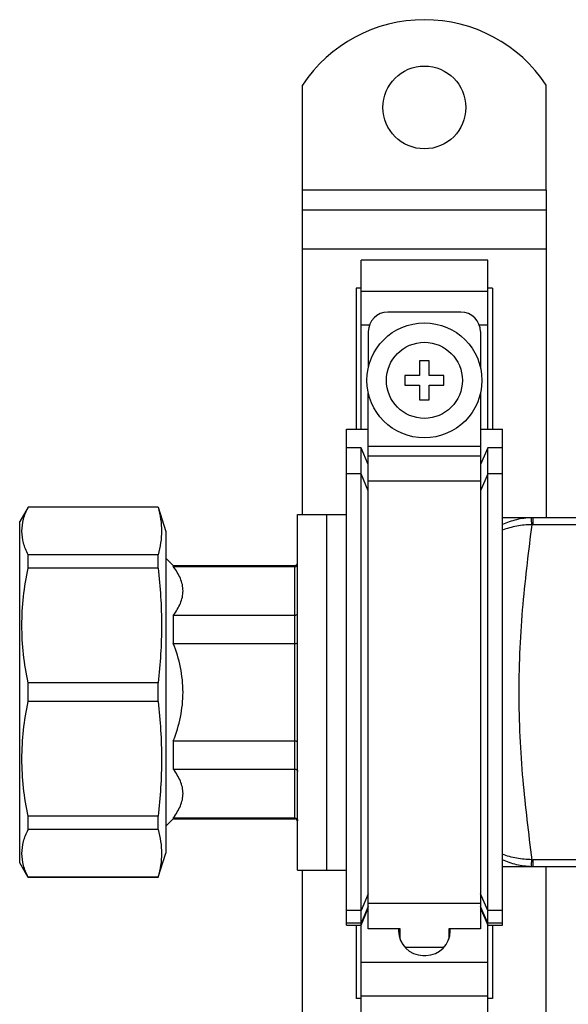
# Model space of a CAD drawing. Units: millimetres. Extents: x 0 to 841, y 0 to 594.
# Drawn here: x 280 to 337, y 349 to 450 of the extents above; entities that cross this region are included whole.
import ezdxf

# ---------------------------------------------------------------- set-up
doc = ezdxf.new("R2010")
doc.units = ezdxf.units.MM
doc.header["$LTSCALE"] = 46.255
doc.layers.get('0').update_dxf_attribs({"linetype": 'CONTINUOUS'})
doc.layers.add('A_STD', color=7, linetype='CONTINUOUS')

msp = doc.modelspace()

# ---------------------------------------------------------------- linework, layer by layer
at = {"color": 7, "linetype": 'Continuous'}
for p, q in [((309.33, 399.61), (309.33, 432.86)), ((334.33, 432.86), (309.33, 432.86)), ((334.33, 432.86), (334.33, 399.26)), ((309.33, 430.86), (334.33, 430.86)), ((309.33, 426.86), (334.33, 426.86)), ((315.33, 408.36), (315.33, 425.69)), ((328.33, 425.69), (315.33, 425.69)), ((328.33, 408.36), (328.33, 425.69)), ((314.83, 422.81), (314.83, 408.36)), ((315.33, 422.81), (314.83, 422.81)), ((315.33, 422.52), (328.33, 422.52)), ((328.83, 422.81), (328.33, 422.81)), ((328.83, 422.81), (328.83, 408.36)), ((325.58, 420.36), (318.08, 420.36)), ((315.33, 419.05), (316.2, 419.05)), ((316.08, 418.36), (316.08, 414.68)), ((327.45, 419.05), (328.33, 419.05)), ((327.58, 418.36), (327.58, 414.68)), ((321.33, 415.36), (321.33, 413.86)), ((322.33, 415.36), (321.33, 415.36)), ((322.33, 413.86), (322.33, 415.36)), ((319.83, 413.86), (319.83, 412.86)), ((321.33, 413.86), (319.83, 413.86)), ((323.83, 413.86), (322.33, 413.86)), ((323.83, 412.86), (323.83, 413.86)), ((319.83, 412.86), (321.33, 412.86)), ((321.33, 412.86), (321.33, 411.36)), ((322.33, 411.36), (322.33, 412.86)), ((322.33, 412.86), (323.83, 412.86)), ((316.08, 357.09), (316.08, 412.04)), ((321.33, 411.36), (322.33, 411.36)), ((327.58, 412.04), (327.58, 357.09)), ((313.83, 357.47), (313.83, 408.36)), ((313.83, 408.36), (316.08, 408.36)), ((327.58, 408.36), (329.83, 408.36)), ((329.83, 357.47), (329.83, 408.36)), ((315.33, 406.44), (313.83, 406.44)), ((315.33, 347.03), (315.33, 406.44)), ((316.08, 404.71), (315.33, 406.44)), ((327.58, 406.57), (316.08, 406.57)), ((328.33, 406.44), (327.58, 404.71)), ((328.33, 347.03), (328.33, 406.44)), ((329.83, 406.44), (328.33, 406.44)), ((327.58, 405.58), (316.08, 405.58)), ((315.33, 403.77), (313.83, 403.77)), ((316.08, 402.04), (315.33, 403.77)), ((328.33, 403.77), (327.58, 402.04)), ((329.83, 403.77), (328.33, 403.77)), ((327.58, 403.03), (316.08, 403.03)), ((281.19, 400.36), (280.33, 398.86)), ((281.19, 400.34), (281.19, 400.36)), ((294.52, 400.36), (281.19, 400.36)), ((294.52, 400.34), (281.19, 400.34)), ((294.52, 400.34), (294.52, 400.36)), ((308.83, 363.11), (308.83, 399.61)), ((308.83, 399.61), (311.83, 399.61)), ((311.83, 363.11), (311.83, 399.61)), ((443.83, 399.26), (329.83, 399.26)), ((333, 398.55), (333, 399.26)), ((280.33, 363.86), (280.33, 398.86)), ((440.66, 398.55), (333, 398.55)), ((281.19, 394.1), (281.19, 395.46)), ((294.52, 395.46), (281.19, 395.46)), ((294.52, 394.1), (294.52, 395.46)), ((295.33, 395.11), (296.08, 394.36)), ((294.52, 394.1), (281.19, 394.1)), ((296.08, 394.36), (296.08, 394.25)), ((296.08, 394.36), (308.53, 394.36)), ((296.08, 394.25), (308.53, 394.25)), ((308.53, 368.36), (308.53, 394.36)), ((296.08, 389.25), (296.08, 386.36)), ((296.08, 389.25), (308.53, 389.25)), ((296.08, 386.36), (308.53, 386.36)), ((281.19, 380.4), (281.19, 382.33)), ((294.52, 382.33), (281.19, 382.33)), ((294.52, 380.4), (294.52, 382.33)), ((294.52, 380.4), (281.19, 380.4)), ((296.08, 376.36), (296.08, 373.47)), ((296.08, 376.36), (308.53, 376.36)), ((296.08, 373.47), (308.53, 373.47)), ((281.19, 367.26), (281.19, 368.63)), ((294.52, 368.63), (281.19, 368.63)), ((294.52, 367.26), (294.52, 368.63)), ((295.33, 367.61), (296.08, 368.36)), ((296.08, 368.47), (296.08, 368.36)), ((296.08, 368.47), (308.53, 368.47)), ((296.08, 368.36), (308.53, 368.36)), ((294.52, 367.26), (281.19, 367.26)), ((281.19, 362.36), (280.33, 363.86)), ((333, 363.46), (333, 364.17)), ((440.66, 364.17), (333, 364.17)), ((308.83, 363.11), (311.83, 363.11)), ((309.33, 199.61), (309.33, 363.11)), ((443.83, 363.46), (329.83, 363.46)), ((334.33, 199.26), (334.33, 363.46)), ((281.19, 362.36), (281.19, 362.39)), ((294.52, 362.39), (281.19, 362.39)), ((294.52, 362.36), (281.19, 362.36)), ((294.52, 362.36), (294.52, 362.39)), ((316.08, 360.68), (315.33, 358.96)), ((328.33, 358.96), (327.58, 360.68)), ((327.58, 359.7), (316.08, 359.7)), ((315.33, 358.96), (313.83, 358.96)), ((316.08, 359.37), (315.33, 357.65)), ((315.33, 357.47), (316.08, 359.22)), ((328.33, 357.65), (327.58, 359.37)), ((327.58, 359.22), (328.33, 357.47)), ((329.83, 358.96), (328.33, 358.96)), ((315.33, 357.65), (313.83, 357.65)), ((329.83, 357.65), (328.33, 357.65)), ((313.83, 357.47), (315.33, 357.47)), ((314.83, 357.47), (314.83, 349.92)), ((319.33, 357.09), (316.08, 357.09)), ((319.18, 357.09), (319.18, 356.86)), ((319.18, 356.86), (319.33, 356.86)), ((319.33, 356.01), (319.33, 357.09)), ((324.33, 357.09), (324.33, 356.01)), ((327.58, 357.09), (324.33, 357.09)), ((324.33, 356.86), (324.48, 356.86)), ((324.48, 356.86), (324.48, 357.09)), ((328.33, 357.47), (329.83, 357.47)), ((328.83, 357.47), (328.83, 349.92)), ((323.82, 355.18), (319.83, 355.18)), ((315.33, 353.67), (328.33, 353.67)), ((321.68, 354.36), (321.98, 354.36)), ((315.33, 349.92), (314.83, 349.92)), ((315.33, 350.21), (328.33, 350.21)), ((328.83, 349.92), (328.33, 349.92))]:
    msp.add_line(p, q, dxfattribs=at)
for radius in [5.9, 3.9]:
    msp.add_circle((321.83, 413.36), radius, dxfattribs=at)
for centre, radius, start, end in [((318.08, 418.36), 2, 90, 180), ((325.58, 418.36), 2, 0, 90), ((333, 392.06), 7.2, 89.9986, 91.5499), ((333, 393.11), 5.45, 90.0048, 91.62), ((308.53, 394.66), 0.3, 270, 360), ((308.53, 368.06), 0.3, 0, 90), ((333, 369.57), 5.39, 268.3837, 269.9989), ((333, 370.67), 7.2, 268.4501, 270.0014), ((321.68, 356.86), 2.5, 180, 270), ((321.98, 356.86), 2.5, 270, 360)]:
    msp.add_arc(centre, radius, start, end, dxfattribs=at)
for points, knots in [([(281.19, 395.46), (281, 395.85), (280.68, 396.64), (280.5, 397.9), (280.68, 399.16), (281, 399.95), (281.19, 400.34)], [0, 0, 0, 0, 0.256475, 0.5, 0.743525, 1, 1, 1, 1]), ([(294.52, 400.34), (294.63, 399.94), (294.81, 399.13), (294.91, 397.9), (294.81, 396.67), (294.63, 395.86), (294.52, 395.46)], [0, 0, 0, 0, 0.252178, 0.5, 0.747822, 1, 1, 1, 1]), ([(332.8, 399.26), (332.29, 399.25), (331.27, 399.11), (330.29, 398.77), (329.83, 398.56)], [0, 0, 0, 0, 0.500675, 1, 1, 1, 1]), ([(332.85, 398.55), (332.84, 398.6), (332.84, 398.7), (332.83, 398.84), (332.83, 398.96), (332.82, 399.06), (332.82, 399.14), (332.81, 399.2), (332.81, 399.23), (332.81, 399.25), (332.81, 399.25), (332.8, 399.26), (332.8, 399.26)], [0, 0, 0, 0, 0.217704, 0.414059, 0.58561, 0.729914, 0.844894, 0.928928, 0.958897, 0.98071, 0.99435, 1, 1, 1, 1]), ([(332.84, 398.55), (332.33, 398.55), (331.3, 398.45), (330.3, 398.16), (329.83, 397.98)], [0, 0, 0, 0, 0.504582, 1, 1, 1, 1]), ([(332.84, 398.55), (332.68, 397.23), (332.34, 394.51), (331.89, 390.3), (331.58, 385.88), (331.47, 381.36), (331.58, 376.84), (331.98, 371.1), (332.5, 366.9), (332.85, 364.18)], [0, 0, 0, 0, 0.115386, 0.238933, 0.368047, 0.500005, 0.631963, 0.761077, 1, 1, 1, 1]), ([(281.19, 382.33), (280.99, 383.29), (280.67, 385.25), (280.5, 388.21), (280.67, 391.18), (280.99, 393.13), (281.19, 394.1)], [0, 0, 0, 0, 0.250212, 0.5, 0.749788, 1, 1, 1, 1]), ([(294.52, 394.1), (294.63, 393.12), (294.81, 391.16), (294.91, 388.21), (294.81, 385.26), (294.63, 383.3), (294.52, 382.33)], [0, 0, 0, 0, 0.250068, 0.5, 0.749932, 1, 1, 1, 1]), ([(296.08, 389.25), (296.23, 389.45), (296.5, 389.84), (296.82, 390.46), (297.03, 391.1), (297.1, 391.75), (297.03, 392.41), (296.82, 393.05), (296.5, 393.67), (296.23, 394.06), (296.08, 394.25)], [0, 0, 0, 0, 0.134201, 0.261425, 0.38254, 0.5, 0.61746, 0.738575, 0.865799, 1, 1, 1, 1]), ([(308.53, 394.25), (308.61, 394.25), (308.76, 394.31), (308.83, 394.47), (308.83, 394.54)], [0, 0, 0, 0, 0.509188, 1, 1, 1, 1]), ([(308.53, 389.25), (308.57, 389.25), (308.64, 389.27), (308.74, 389.32), (308.81, 389.39), (308.83, 389.45), (308.83, 389.48)], [0, 0, 0, 0, 0.281944, 0.545818, 0.782954, 1, 1, 1, 1]), ([(296.08, 376.36), (296.39, 377.16), (296.89, 378.8), (297.17, 381.36), (296.89, 383.93), (296.39, 385.57), (296.08, 386.36)], [0, 0, 0, 0, 0.250065, 0.5, 0.749935, 1, 1, 1, 1]), ([(308.53, 386.36), (308.57, 386.36), (308.64, 386.36), (308.73, 386.38), (308.79, 386.39), (308.83, 386.41), (308.83, 386.42)], [0, 0, 0, 0, 0.369933, 0.683701, 0.898401, 1, 1, 1, 1]), ([(280.56, 374.51), (280.56, 375.5), (280.67, 377.48), (280.99, 379.43), (281.19, 380.4)], [0, 0, 0, 0, 0.499579, 1, 1, 1, 1]), ([(294.52, 380.4), (294.63, 379.42), (294.81, 377.46), (294.87, 375.5), (294.87, 374.51)], [0, 0, 0, 0, 0.500134, 1, 1, 1, 1]), ([(308.53, 376.36), (308.57, 376.36), (308.64, 376.36), (308.73, 376.35), (308.79, 376.33), (308.83, 376.31), (308.83, 376.3)], [0, 0, 0, 0, 0.369933, 0.683701, 0.898401, 1, 1, 1, 1]), ([(281.19, 368.63), (280.99, 369.59), (280.67, 371.55), (280.56, 373.53), (280.56, 374.51)], [0, 0, 0, 0, 0.500421, 1, 1, 1, 1]), ([(294.87, 374.51), (294.87, 373.53), (294.81, 371.56), (294.63, 369.6), (294.52, 368.63)], [0, 0, 0, 0, 0.499866, 1, 1, 1, 1]), ([(296.08, 368.47), (296.23, 368.66), (296.5, 369.06), (296.82, 369.68), (297.03, 370.32), (297.1, 370.97), (297.03, 371.62), (296.82, 372.26), (296.5, 372.88), (296.23, 373.28), (296.08, 373.47)], [0, 0, 0, 0, 0.134201, 0.261425, 0.38254, 0.5, 0.61746, 0.738575, 0.865799, 1, 1, 1, 1]), ([(308.53, 373.47), (308.57, 373.47), (308.64, 373.46), (308.74, 373.41), (308.81, 373.33), (308.83, 373.27), (308.83, 373.24)], [0, 0, 0, 0, 0.281944, 0.545818, 0.782954, 1, 1, 1, 1]), ([(308.53, 368.47), (308.61, 368.47), (308.76, 368.41), (308.83, 368.25), (308.83, 368.18)], [0, 0, 0, 0, 0.509188, 1, 1, 1, 1]), ([(281.19, 362.39), (281, 362.77), (280.68, 363.56), (280.5, 364.82), (280.68, 366.09), (281, 366.88), (281.19, 367.26)], [0, 0, 0, 0, 0.256475, 0.5, 0.743525, 1, 1, 1, 1]), ([(294.52, 367.26), (294.63, 366.86), (294.81, 366.06), (294.91, 364.82), (294.81, 363.59), (294.63, 362.79), (294.52, 362.39)], [0, 0, 0, 0, 0.252178, 0.5, 0.747822, 1, 1, 1, 1]), ([(332.85, 364.18), (332.33, 364.18), (331.3, 364.28), (330.3, 364.56), (329.83, 364.74)], [0, 0, 0, 0, 0.504616, 1, 1, 1, 1]), ([(332.8, 363.46), (332.29, 363.48), (331.27, 363.62), (330.29, 363.95), (329.83, 364.16)], [0, 0, 0, 0, 0.500709, 1, 1, 1, 1]), ([(332.8, 363.46), (332.8, 363.47), (332.81, 363.47), (332.81, 363.48), (332.81, 363.5), (332.81, 363.53), (332.82, 363.58), (332.82, 363.66), (332.83, 363.77), (332.83, 363.89), (332.84, 364.03), (332.84, 364.12), (332.85, 364.18)], [0, 0, 0, 0, 0.00565, 0.01929, 0.041103, 0.071073, 0.155106, 0.270086, 0.41439, 0.585941, 0.782296, 1, 1, 1, 1])]:
    msp.add_open_spline(points, degree=3, knots=knots, dxfattribs=at)
at = {"layer": 'A_STD', "color": 7, "linetype": 'Continuous'}
for p, q in [((309.33, 432.86), (309.33, 443.65)), ((334.33, 432.86), (334.33, 443.65)), ((294.52, 400.36), (295.33, 397.86)), ((311.83, 363.11), (311.83, 399.61)), ((311.83, 399.61), (313.83, 399.61)), ((295.33, 397.86), (295.33, 364.86)), ((294.52, 362.38), (295.33, 364.86)), ((311.83, 363.11), (313.83, 363.11))]:
    msp.add_line(p, q, dxfattribs=at)
msp.add_circle((321.83, 441.36), 4.25, dxfattribs=at)
msp.add_arc((321.83, 435.36), 15, 33.5573, 146.4427, dxfattribs=at)

doc.saveas('drawing.dxf')
